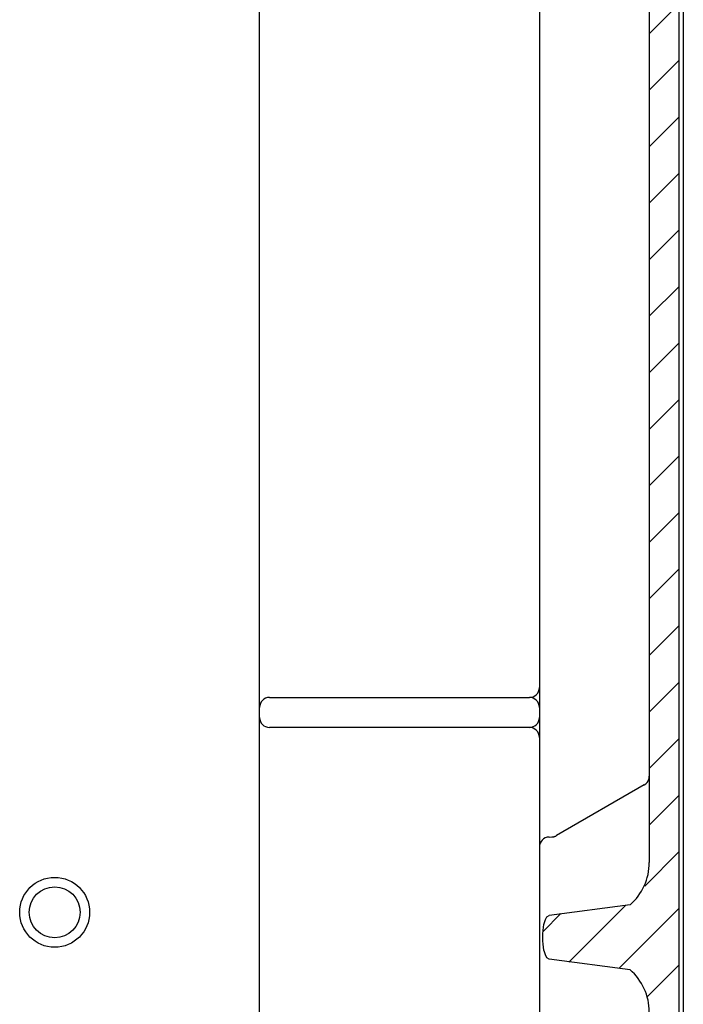
# Model space of a CAD drawing. Extents: x 471 to 4802, y 144 to 3459.
# Drawn here: x 1939 to 2005, y 3018 to 3117 of the extents above; entities that cross this region are included whole.
import ezdxf

# ---------------------------------------------------------------- set-up
doc = ezdxf.new("R2010")
doc.units = 0
doc.header["$MEASUREMENT"] = 0
for name, color, linetype in [('1', 7, 'CONTINUOUS'), ('6', 7, 'CONTINUOUS'), ('7', 7, 'CONTINUOUS')]:
    doc.layers.add(name, color=color, linetype=linetype)

# ---------------------------------------------------------------- blocks, each defined once
blk = doc.blocks.new('*X38')
at = {"layer": '6', "color": 1, "linetype": 'Continuous'}
for p, q in [((-0.61468181, 174.7478), (2.385318199999999, 177.7478)), ((-0.61468181, 169.09095), (2.385318199999999, 172.09095)), ((-0.61468181, 163.43409), (2.385318199999999, 166.43409)), ((-0.61468181, 157.7772399999999), (2.385318199999999, 160.7772399999999)), ((-0.61468181, 152.12038), (2.385318199999999, 155.12038)), ((-0.61468181, 146.46353), (2.385318199999999, 149.46353)), ((-0.61468181, 140.80667), (2.385318199999999, 143.80667)), ((-0.61468181, 135.14982), (2.385318199999999, 138.14982)), ((-0.61468181, 129.49297), (2.385318199999999, 132.49297)), ((-0.61468181, 123.83611), (2.385318199999999, 126.83611)), ((-0.61468181, 118.17926), (2.385318199999999, 121.17926)), ((-0.61468181, 112.5224), (2.385318199999999, 115.5224)), ((-0.61468181, 106.86555), (2.385318199999999, 109.86555)), ((-0.61468181, 101.20869), (2.385318199999999, 104.20869)), ((-0.61468181, 95.55184), (2.385318199999999, 98.55184000000001)), ((-1.0685253, 89.441143), (2.385318199999999, 92.89498599999999)), ((-8.6796249, 81.830043), (-2.979701299999998, 87.529967)), ((-3.6576032, 81.195211), (2.385318199999999, 87.238132)), ((-11.246868, 84.91965400000004), (-9.4617595, 86.704763)), ((-0.811208, 78.384751), (2.385318199999999, 81.581278))]:
    blk.add_line(p, q, dxfattribs=at)

msp = doc.modelspace()

# ---------------------------------------------------------------- linework, layer by layer
at = {"layer": '1', "color": 7, "linetype": 'Continuous'}
for p, q in [((1999.672176281287, 3028.168312227816), (1991.567376281287, 3027.111812227815)), ((1999.672176281287, 3021.660112227817), (1991.567376281287, 3022.716612227816))]:
    msp.add_line(p, q, dxfattribs=at)
msp.add_circle((1942.102376281288, 3027.414212227816), 3.5, dxfattribs=at)
for centre, radius, start, end in [((1989.602376281287, 3049.914112227819), 0.9999000000007072, 270, 0), ((1963.602376281286, 3047.914212227816), 1, 90, 180), ((1989.602376281287, 3047.914312227817), 0.9999000000007072, 0, 90), ((1963.602376281286, 3046.914212227817), 1, 180, 270), ((1989.602376281287, 3046.914212227817), 0.9999000000007072, 270, 0), ((1989.602376281287, 3044.914412227815), 0.9999000000007072, 0, 90), ((1996.029643328744, 3032.385812227818), 5.572732952543899, 310.8162245181228, 0), ((1996.029424825478, 3017.442512227818), 5.572951455808378, 0, 49.18274735694493)]:
    msp.add_arc(centre, radius, start, end, dxfattribs=at)
at = {"layer": '6', "color": 7, "linetype": 'Continuous'}
for p, q in [((2004.602376281287, 2945.204512227816), (2004.602376281287, 3349.623812227817)), ((2005.00237628129, 3349.527112227816), (2005.00237628129, 2945.301212227816)), ((1962.602376281288, 2980.019864464844), (1962.602376281288, 3292.950112227817)), ((1990.602376281286, 3287.414212227817), (1990.602376281286, 2963.043012227818)), ((2001.602376281287, 3262.442512227816), (2001.602376281287, 3032.385812227815)), ((1963.602376281286, 3048.914212227816), (1989.602376281287, 3048.914212227816)), ((1989.602376281287, 3045.914212227816), (1963.602376281286, 3045.914212227816)), ((2001.102376281286, 3040.162712227815), (1992.312276281288, 3035.087812227816)), ((1991.567476281287, 3034.947912227818), (1991.853176281286, 3034.957812227818))]:
    msp.add_line(p, q, dxfattribs=at)
for points in [[(2001.102376281286, 3040.162712227815), (2001.133076281288, 3040.181212227815, 0.0090401842), (2001.163176281289, 3040.200812227817, 0.0089727297), (2001.192776281287, 3040.221612227817, 0.0089334764), (2001.221576281287, 3040.243512227817, 0.0090057973), (2001.249676281285, 3040.266512227816, 0.0090407024), (2001.276976281287, 3040.290512227817, 0.0090434924), (2001.303376281287, 3040.315612227815, 0.0090429256), (2001.328876281287, 3040.341512227818, 0.00904867), (2001.353376281288, 3040.368412227817, 0.009047349), (2001.37687628129, 3040.396112227818, 0.0090340708), (2001.399276281288, 3040.424612227817, 0.0090195306), (2001.420576281286, 3040.453812227818, 0.0089888107), (2001.440776281286, 3040.483712227816, 0.0089723076), (2001.459776281287, 3040.514212227817, 0.008943223), (2001.477676281289, 3040.545212227818, 0.0088954558), (2001.494276281287, 3040.576612227815, 0.008796714), (2001.509776281287, 3040.608412227818, 0.0088197054), (2001.523976281289, 3040.640612227817, 0.008899571), (2001.53697628129, 3040.673112227817, 0.0086438358), (2001.548676281289, 3040.705612227816, 0.0080806679), (2001.559276281287, 3040.738112227817, 0.0087305089), (2001.568576281289, 3040.771212227816, 0.010107551), (2001.576776281287, 3040.804912227817, 0.0078650808), (2001.583776281288, 3040.836712227817, 0.0032143158), (2001.589376281287, 3040.865412227818, 0.010493935), (2001.594276281289, 3040.901712227815, 0.017680984), (2001.598576281289, 3040.956912227816, 0.0089278539), (2001.602376281287, 3041.028712227817, 0.0048683323)], [(1991.847176281288, 3034.954712227817), (1991.863376281288, 3034.955412227816, 0.004053315), (1991.879476281288, 3034.956312227815, 0.0040334888), (1991.895676281289, 3034.957512227817, 0.004027072), (1991.911776281287, 3034.959012227817, 0.0040436286), (1991.927976281288, 3034.960712227817, 0.0040518021), (1991.944076281287, 3034.962712227817, 0.004056122), (1991.960276281289, 3034.965012227817, 0.0040590167), (1991.976376281287, 3034.967512227817, 0.0040649866), (1991.992476281289, 3034.970312227816, 0.0040685547), (1992.008476281288, 3034.973312227818, 0.0040730452), (1992.024476281286, 3034.976712227817, 0.0040744118), (1992.040476281288, 3034.980312227816, 0.0040752102), (1992.056376281288, 3034.984112227818, 0.0040794224), (1992.072176281287, 3034.988212227816, 0.0040879213), (1992.087976281288, 3034.992612227817, 0.0040785438), (1992.103676281286, 3034.997212227816, 0.00405438), (1992.119276281287, 3035.002112227817, 0.004088243), (1992.134776281287, 3035.007312227817, 0.0041678619), (1992.150276281288, 3035.012712227816, 0.004051042), (1992.165576281289, 3035.018312227816, 0.0037857863), (1992.180676281288, 3035.024112227817, 0.0041671779), (1992.195976281287, 3035.030312227817, 0.0049493074), (1992.211376281287, 3035.036912227818, 0.0037714113), (1992.225876281286, 3035.043312227818, 0.0013326629), (1992.238876281289, 3035.049212227815, 0.005278892), (1992.255276281287, 3035.057212227816, 0.0090610583), (1992.280076281287, 3035.070312227815, 0.004451106), (1992.312276281288, 3035.087812227816, 0.0023669379)]]:
    msp.add_lwpolyline(points, format="xyb", dxfattribs=at)
msp.add_arc((1991.602376281287, 3033.948512227817), 1, 92.00000000000365, 180, dxfattribs=at)
msp.add_open_spline([(1991.567376281287, 3022.716612227816), (1991.241076281285, 3022.762112227815), (1991.081176281287, 3023.520112227816), (1990.914076281287, 3024.354312227817), (1990.910376281288, 3025.467812227815), (1991.084776281286, 3026.323812227815), (1991.246676281288, 3027.065312227816), (1991.567376281287, 3027.111812227815)], degree=3, knots=[0.011534874, 0.011534874, 0.011534874, 0.011534874, 0.12769029, 0.12769029, 0.87250682, 0.87250682, 0.98866315, 0.98866315, 0.98866315, 0.98866315], dxfattribs=at)
at = {"layer": '7', "color": 7, "linetype": 'Continuous'}
msp.add_circle((1942.102376281288, 3027.414212227816), 2.549999999999998, dxfattribs=at)

# ---------------------------------------------------------------- block references
at = {"layer": '6'}
msp.add_blockref('*X38', (2002.217076281288, 2940.589812227817), dxfattribs=at)

doc.saveas('drawing.dxf')
